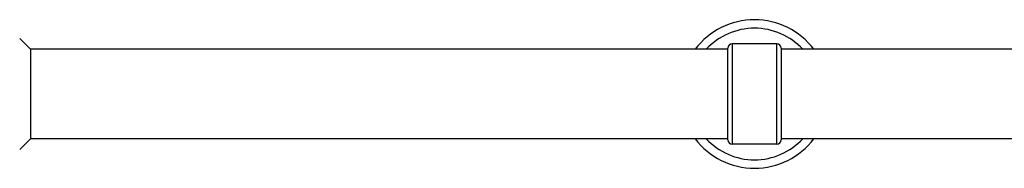
# Model space of a CAD drawing. Units: millimetres. Extents: x -4226 to 4715, y -3154 to 3665.
# Drawn here: x 444 to 906, y -1609 to -1539 of the extents above; entities that cross this region are included whole.
import ezdxf

# ---------------------------------------------------------------- set-up
doc = ezdxf.new("R2010")
doc.units = ezdxf.units.MM
doc.header["$LTSCALE"] = 50
doc.layers.add('SW_Toestellen', color=2, linetype='Continuous')

msp = doc.modelspace()

# ---------------------------------------------------------------- linework, layer by layer
at = {"layer": 'SW_Toestellen'}
for p, q in [((449, -1553.28), (444, -1548.28)), ((776.5, -1553.28), (449, -1553.28)), ((449, -1553.28), (449, -1595.28)), ((776.5, -1595.78), (776.5, -1552.78)), ((778.5, -1550.78), (778.5, -1597.78)), ((799.5, -1550.78), (778.5, -1550.78)), ((799.5, -1597.78), (799.5, -1550.78)), ((801.5, -1552.78), (801.5, -1595.78)), ((1176.5, -1553.28), (801.5, -1553.28)), ((449, -1595.28), (444, -1600.28)), ((776.5, -1595.28), (449, -1595.28)), ((799.5, -1597.78), (778.5, -1597.78)), ((1176.5, -1595.28), (801.5, -1595.28))]:
    msp.add_line(p, q, dxfattribs=at)
for centre, radius, start, end in [((789, -1574.28), 34.9, 36.9931, 143.0069), ((789, -1574.28), 30.9, 42.8133, 137.1867), ((778.5, -1552.78), 2, 90, 180), ((799.5, -1552.78), 2, 0, 90), ((789, -1574.28), 34.9, 216.9931, 323.0069), ((789, -1574.28), 30.9, 222.8133, 317.1867), ((778.5, -1595.78), 2, 180, 270), ((799.5, -1595.78), 2, 270, 0)]:
    msp.add_arc(centre, radius, start, end, dxfattribs=at)

doc.saveas('drawing.dxf')
